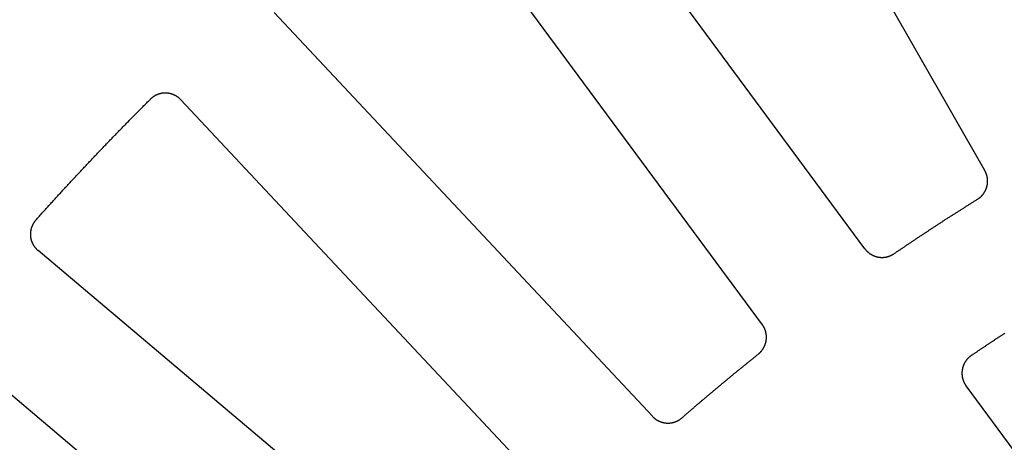
# Model space of a CAD drawing. Extents: x 0 to 127, y 0 to 91.
# Drawn here: x 36 to 42, y 63 to 65 of the extents above; entities that cross this region are included whole.
import ezdxf

# ---------------------------------------------------------------- set-up
doc = ezdxf.new("R2010")
doc.units = 0
doc.header["$LTSCALE"] = 2
doc.header["$MEASUREMENT"] = 0
doc.layers.add('TOP', color=3, linetype='CONTINUOUS')

msp = doc.modelspace()

# ---------------------------------------------------------------- linework, layer by layer
at = {"layer": 'TOP'}
for p, q in [((41.994, 64.422), (40.38, 67.245)), ((41.29, 63.963), (39.357, 66.578)), ((40.687, 63.517), (38.754, 66.132)), ((40.041, 62.979), (37.817, 65.351)), ((39.494, 62.466), (37.27, 64.838)), ((38.915, 61.856), (36.43, 63.953)), ((38.431, 61.283), (35.946, 63.379)), ((43.521, 60.944), (41.885, 63.158))]:
    msp.add_line(p, q, dxfattribs=at)
for points in [[(37.2692, 64.8375, 0), (37.2681, 64.8386, 0), (37.267, 64.8397, 0), (37.2659, 64.8409, 0), (37.2648, 64.8419, 0), (37.2637, 64.843, 0), (37.2625, 64.8441, 0), (37.2614, 64.8451, 0), (37.2602, 64.8462, 0), (37.259, 64.8472, 0), (37.2578, 64.8482, 0), (37.2566, 64.8492, 0), (37.2554, 64.8502, 0), (37.2542, 64.8511, 0), (37.2529, 64.8521, 0), (37.2517, 64.853, 0), (37.2504, 64.8539, 0), (37.2491, 64.8548, 0), (37.2478, 64.8557, 0), (37.2465, 64.8566, 0), (37.2452, 64.8574, 0), (37.2439, 64.8582, 0), (37.2425, 64.859, 0), (37.2412, 64.8598, 0), (37.2398, 64.8606, 0), (37.2385, 64.8614, 0), (37.2371, 64.8621, 0), (37.2357, 64.8629, 0), (37.2343, 64.8636, 0), (37.2329, 64.8643, 0), (37.2315, 64.865, 0), (37.2301, 64.8656, 0), (37.2287, 64.8663, 0), (37.2273, 64.8669, 0), (37.2258, 64.8675, 0), (37.2244, 64.8681, 0), (37.2229, 64.8687, 0), (37.2214, 64.8692, 0), (37.22, 64.8697, 0), (37.2185, 64.8703, 0), (37.217, 64.8708, 0), (37.2155, 64.8712, 0), (37.214, 64.8717, 0), (37.2125, 64.8721, 0), (37.211, 64.8726, 0), (37.2095, 64.873, 0), (37.208, 64.8733, 0), (37.2065, 64.8737, 0), (37.205, 64.8741, 0), (37.2034, 64.8744, 0), (37.2019, 64.8747, 0), (37.2004, 64.875, 0), (37.1988, 64.8753, 0), (37.1973, 64.8755, 0), (37.1957, 64.8757, 0), (37.1942, 64.8759, 0), (37.1926, 64.8761, 0), (37.1911, 64.8763, 0), (37.1895, 64.8765, 0), (37.188, 64.8766, 0), (37.1864, 64.8767, 0), (37.1849, 64.8768, 0), (37.1833, 64.8769, 0), (37.1817, 64.8769, 0), (37.1802, 64.877, 0), (37.1786, 64.877, 0), (37.177, 64.877, 0), (37.1755, 64.877, 0), (37.1739, 64.8769, 0), (37.1724, 64.8769, 0), (37.1708, 64.8768, 0), (37.1692, 64.8767, 0), (37.1677, 64.8766, 0), (37.1661, 64.8764, 0), (37.1646, 64.8763, 0), (37.163, 64.8761, 0), (37.1615, 64.8759, 0), (37.1599, 64.8757, 0), (37.1584, 64.8755, 0), (37.1568, 64.8752, 0), (37.1553, 64.8749, 0), (37.1538, 64.8746, 0), (37.1522, 64.8743, 0), (37.1507, 64.874, 0), (37.1492, 64.8736, 0), (37.1477, 64.8733, 0), (37.1461, 64.8729, 0), (37.1446, 64.8725, 0), (37.1431, 64.872, 0), (37.1416, 64.8716, 0), (37.1401, 64.8711, 0), (37.1387, 64.8706, 0), (37.1372, 64.8701, 0), (37.1357, 64.8696, 0), (37.1342, 64.8691, 0), (37.1328, 64.8685, 0), (37.1313, 64.868, 0), (37.1299, 64.8674, 0), (37.1284, 64.8668, 0), (37.127, 64.8661, 0), (37.1256, 64.8655, 0), (37.1242, 64.8648, 0), (37.1228, 64.8641, 0), (37.1214, 64.8634, 0), (37.12, 64.8627, 0), (37.1186, 64.862, 0), (37.1172, 64.8612, 0), (37.1159, 64.8605, 0), (37.1145, 64.8597, 0), (37.1132, 64.8589, 0), (37.1118, 64.8581, 0), (37.1105, 64.8572, 0), (37.1092, 64.8564, 0), (37.1079, 64.8555, 0), (37.1066, 64.8546, 0), (37.1053, 64.8537, 0), (37.1041, 64.8528, 0), (37.1028, 64.8519, 0), (37.1016, 64.8509, 0), (37.1003, 64.85, 0), (37.0991, 64.849, 0), (37.0979, 64.848, 0), (37.0967, 64.847, 0), (37.0955, 64.846, 0), (37.0944, 64.8449, 0), (37.0932, 64.8439, 0), (37.0921, 64.8428, 0), (37.091, 64.8417, 0), (37.0898, 64.8406, 0)], [(36.4171, 64.1315, 0), (36.4222, 64.1372, 0), (36.4273, 64.1429, 0), (36.4325, 64.1486, 0), (36.4376, 64.1542, 0), (36.4427, 64.1599, 0), (36.4478, 64.1656, 0), (36.4529, 64.1713, 0), (36.458, 64.177, 0), (36.4631, 64.1826, 0), (36.4683, 64.1883, 0), (36.4734, 64.194, 0), (36.4785, 64.1996, 0), (36.4836, 64.2053, 0), (36.4888, 64.211, 0), (36.4939, 64.2166, 0), (36.499, 64.2223, 0), (36.5042, 64.2279, 0), (36.5093, 64.2336, 0), (36.5145, 64.2392, 0), (36.5196, 64.2449, 0), (36.5248, 64.2505, 0), (36.5299, 64.2562, 0), (36.5351, 64.2618, 0), (36.5402, 64.2674, 0), (36.5454, 64.2731, 0), (36.5506, 64.2787, 0), (36.5557, 64.2843, 0), (36.5609, 64.29, 0), (36.5661, 64.2956, 0), (36.5712, 64.3012, 0), (36.5764, 64.3068, 0), (36.5816, 64.3125, 0), (36.5868, 64.3181, 0), (36.592, 64.3237, 0), (36.5971, 64.3293, 0), (36.6023, 64.3349, 0), (36.6075, 64.3405, 0), (36.6127, 64.3461, 0), (36.6179, 64.3517, 0), (36.6231, 64.3573, 0), (36.6283, 64.3629, 0), (36.6335, 64.3685, 0), (36.6387, 64.3741, 0), (36.6439, 64.3797, 0), (36.6491, 64.3853, 0), (36.6544, 64.3909, 0), (36.6596, 64.3965, 0), (36.6648, 64.402, 0), (36.67, 64.4076, 0), (36.6752, 64.4132, 0), (36.6805, 64.4188, 0), (36.6857, 64.4243, 0), (36.6909, 64.4299, 0), (36.6962, 64.4355, 0), (36.7014, 64.441, 0), (36.7066, 64.4466, 0), (36.7119, 64.4522, 0), (36.7171, 64.4577, 0), (36.7224, 64.4633, 0), (36.7276, 64.4688, 0), (36.7329, 64.4744, 0), (36.7381, 64.4799, 0), (36.7434, 64.4855, 0), (36.7486, 64.491, 0), (36.7539, 64.4966, 0), (36.7592, 64.5021, 0), (36.7644, 64.5076, 0), (36.7697, 64.5132, 0), (36.775, 64.5187, 0), (36.7802, 64.5242, 0), (36.7855, 64.5298, 0), (36.7908, 64.5353, 0), (36.7961, 64.5408, 0), (36.8014, 64.5463, 0), (36.8066, 64.5519, 0), (36.8119, 64.5574, 0), (36.8172, 64.5629, 0), (36.8225, 64.5684, 0), (36.8278, 64.5739, 0), (36.8331, 64.5794, 0), (36.8384, 64.5849, 0), (36.8437, 64.5904, 0), (36.849, 64.5959, 0), (36.8543, 64.6014, 0), (36.8596, 64.6069, 0), (36.865, 64.6124, 0), (36.8703, 64.6179, 0), (36.8756, 64.6234, 0), (36.8809, 64.6289, 0), (36.8862, 64.6343, 0), (36.8916, 64.6398, 0), (36.8969, 64.6453, 0), (36.9022, 64.6508, 0), (36.9076, 64.6562, 0), (36.9129, 64.6617, 0), (36.9182, 64.6672, 0), (36.9236, 64.6726, 0), (36.9289, 64.6781, 0), (36.9343, 64.6836, 0), (36.9396, 64.689, 0), (36.945, 64.6945, 0), (36.9503, 64.6999, 0), (36.9557, 64.7054, 0), (36.961, 64.7108, 0), (36.9664, 64.7163, 0), (36.9717, 64.7217, 0), (36.9771, 64.7272, 0), (36.9825, 64.7326, 0), (36.9878, 64.738, 0), (36.9932, 64.7435, 0), (36.9986, 64.7489, 0), (37.004, 64.7543, 0), (37.0093, 64.7598, 0), (37.0147, 64.7652, 0), (37.0201, 64.7706, 0), (37.0255, 64.776, 0), (37.0309, 64.7814, 0), (37.0363, 64.7869, 0), (37.0417, 64.7923, 0), (37.0471, 64.7977, 0), (37.0525, 64.8031, 0), (37.0579, 64.8085, 0), (37.0633, 64.8139, 0), (37.0687, 64.8193, 0), (37.0741, 64.8247, 0), (37.0795, 64.8301, 0), (37.0849, 64.8355, 0), (37.0903, 64.8409, 0)], [(41.952, 64.2538, 0), (41.9533, 64.2546, 0), (41.9545, 64.2555, 0), (41.9558, 64.2563, 0), (41.957, 64.2571, 0), (41.9582, 64.258, 0), (41.9595, 64.2589, 0), (41.9607, 64.2598, 0), (41.9619, 64.2607, 0), (41.963, 64.2616, 0), (41.9642, 64.2625, 0), (41.9654, 64.2634, 0), (41.9665, 64.2644, 0), (41.9677, 64.2654, 0), (41.9688, 64.2664, 0), (41.9699, 64.2674, 0), (41.971, 64.2684, 0), (41.9721, 64.2694, 0), (41.9732, 64.2704, 0), (41.9743, 64.2715, 0), (41.9753, 64.2726, 0), (41.9764, 64.2736, 0), (41.9774, 64.2747, 0), (41.9784, 64.2758, 0), (41.9794, 64.2769, 0), (41.9804, 64.2781, 0), (41.9814, 64.2792, 0), (41.9823, 64.2803, 0), (41.9833, 64.2815, 0), (41.9842, 64.2827, 0), (41.9851, 64.2839, 0), (41.986, 64.2851, 0), (41.9869, 64.2863, 0), (41.9878, 64.2875, 0), (41.9887, 64.2887, 0), (41.9895, 64.2899, 0), (41.9903, 64.2912, 0), (41.9912, 64.2924, 0), (41.992, 64.2937, 0), (41.9928, 64.295, 0), (41.9935, 64.2963, 0), (41.9943, 64.2976, 0), (41.995, 64.2989, 0), (41.9957, 64.3002, 0), (41.9965, 64.3015, 0), (41.9972, 64.3028, 0), (41.9978, 64.3041, 0), (41.9985, 64.3055, 0), (41.9991, 64.3068, 0), (41.9998, 64.3082, 0), (42.0004, 64.3096, 0), (42.001, 64.3109, 0), (42.0016, 64.3123, 0), (42.0021, 64.3137, 0), (42.0027, 64.3151, 0), (42.0032, 64.3165, 0), (42.0037, 64.3179, 0), (42.0042, 64.3193, 0), (42.0047, 64.3208, 0), (42.0051, 64.3222, 0), (42.0056, 64.3236, 0), (42.006, 64.325, 0), (42.0064, 64.3265, 0), (42.0068, 64.3279, 0), (42.0072, 64.3294, 0), (42.0076, 64.3308, 0), (42.0079, 64.3323, 0), (42.0082, 64.3338, 0), (42.0085, 64.3352, 0), (42.0088, 64.3367, 0), (42.0091, 64.3382, 0), (42.0093, 64.3396, 0), (42.0096, 64.3411, 0), (42.0098, 64.3426, 0), (42.01, 64.3441, 0), (42.0102, 64.3456, 0), (42.0103, 64.3471, 0), (42.0105, 64.3486, 0), (42.0106, 64.3501, 0), (42.0107, 64.3515, 0), (42.0108, 64.353, 0), (42.0109, 64.3545, 0), (42.0109, 64.356, 0), (42.011, 64.3575, 0), (42.011, 64.359, 0), (42.011, 64.3605, 0), (42.011, 64.362, 0), (42.011, 64.3635, 0), (42.0109, 64.365, 0), (42.0108, 64.3665, 0), (42.0107, 64.368, 0), (42.0106, 64.3695, 0), (42.0105, 64.371, 0), (42.0104, 64.3725, 0), (42.0102, 64.374, 0), (42.01, 64.3755, 0), (42.0098, 64.377, 0), (42.0096, 64.3784, 0), (42.0094, 64.3799, 0), (42.0092, 64.3814, 0), (42.0089, 64.3829, 0), (42.0086, 64.3843, 0), (42.0083, 64.3858, 0), (42.008, 64.3873, 0), (42.0077, 64.3887, 0), (42.0073, 64.3902, 0), (42.0069, 64.3916, 0), (42.0065, 64.3931, 0), (42.0061, 64.3945, 0), (42.0057, 64.396, 0), (42.0053, 64.3974, 0), (42.0048, 64.3988, 0), (42.0043, 64.4002, 0), (42.0039, 64.4017, 0), (42.0033, 64.4031, 0), (42.0028, 64.4045, 0), (42.0023, 64.4059, 0), (42.0017, 64.4073, 0), (42.0011, 64.4086, 0), (42.0006, 64.41, 0), (41.9999, 64.4114, 0), (41.9993, 64.4128, 0), (41.9987, 64.4141, 0), (41.998, 64.4155, 0), (41.9974, 64.4168, 0), (41.9967, 64.4181, 0), (41.996, 64.4194, 0), (41.9952, 64.4208, 0), (41.9945, 64.4221, 0)], [(41.461, 63.9336, 0), (41.4648, 63.9361, 0), (41.4686, 63.9387, 0), (41.4724, 63.9413, 0), (41.4761, 63.9439, 0), (41.4799, 63.9465, 0), (41.4837, 63.949, 0), (41.4875, 63.9516, 0), (41.4913, 63.9542, 0), (41.4951, 63.9568, 0), (41.4988, 63.9593, 0), (41.5026, 63.9619, 0), (41.5064, 63.9645, 0), (41.5102, 63.967, 0), (41.514, 63.9696, 0), (41.5178, 63.9722, 0), (41.5216, 63.9747, 0), (41.5254, 63.9773, 0), (41.5292, 63.9798, 0), (41.533, 63.9824, 0), (41.5368, 63.985, 0), (41.5406, 63.9875, 0), (41.5443, 63.9901, 0), (41.5481, 63.9926, 0), (41.5519, 63.9952, 0), (41.5557, 63.9977, 0), (41.5595, 64.0003, 0), (41.5633, 64.0028, 0), (41.5671, 64.0054, 0), (41.5709, 64.0079, 0), (41.5748, 64.0105, 0), (41.5786, 64.013, 0), (41.5824, 64.0156, 0), (41.5862, 64.0181, 0), (41.59, 64.0206, 0), (41.5938, 64.0232, 0), (41.5976, 64.0257, 0), (41.6014, 64.0282, 0), (41.6052, 64.0308, 0), (41.609, 64.0333, 0), (41.6128, 64.0358, 0), (41.6167, 64.0384, 0), (41.6205, 64.0409, 0), (41.6243, 64.0434, 0), (41.6281, 64.046, 0), (41.6319, 64.0485, 0), (41.6357, 64.051, 0), (41.6395, 64.0535, 0), (41.6434, 64.0561, 0), (41.6472, 64.0586, 0), (41.651, 64.0611, 0), (41.6548, 64.0636, 0), (41.6587, 64.0661, 0), (41.6625, 64.0686, 0), (41.6663, 64.0712, 0), (41.6701, 64.0737, 0), (41.6739, 64.0762, 0), (41.6778, 64.0787, 0), (41.6816, 64.0812, 0), (41.6854, 64.0837, 0), (41.6893, 64.0862, 0), (41.6931, 64.0887, 0), (41.6969, 64.0912, 0), (41.7008, 64.0937, 0), (41.7046, 64.0962, 0), (41.7084, 64.0987, 0), (41.7123, 64.1012, 0), (41.7161, 64.1037, 0), (41.7199, 64.1062, 0), (41.7238, 64.1087, 0), (41.7276, 64.1112, 0), (41.7314, 64.1137, 0), (41.7353, 64.1162, 0), (41.7391, 64.1187, 0), (41.743, 64.1212, 0), (41.7468, 64.1236, 0), (41.7506, 64.1261, 0), (41.7545, 64.1286, 0), (41.7583, 64.1311, 0), (41.7622, 64.1336, 0), (41.766, 64.1361, 0), (41.7699, 64.1385, 0), (41.7737, 64.141, 0), (41.7776, 64.1435, 0), (41.7814, 64.146, 0), (41.7853, 64.1484, 0), (41.7891, 64.1509, 0), (41.793, 64.1534, 0), (41.7968, 64.1559, 0), (41.8007, 64.1583, 0), (41.8045, 64.1608, 0), (41.8084, 64.1633, 0), (41.8122, 64.1657, 0), (41.8161, 64.1682, 0), (41.82, 64.1706, 0), (41.8238, 64.1731, 0), (41.8277, 64.1756, 0), (41.8315, 64.178, 0), (41.8354, 64.1805, 0), (41.8393, 64.1829, 0), (41.8431, 64.1854, 0), (41.847, 64.1878, 0), (41.8509, 64.1903, 0), (41.8547, 64.1927, 0), (41.8586, 64.1952, 0), (41.8625, 64.1976, 0), (41.8663, 64.2001, 0), (41.8702, 64.2025, 0), (41.8741, 64.205, 0), (41.8779, 64.2074, 0), (41.8818, 64.2099, 0), (41.8857, 64.2123, 0), (41.8895, 64.2147, 0), (41.8934, 64.2172, 0), (41.8973, 64.2196, 0), (41.9012, 64.222, 0), (41.905, 64.2245, 0), (41.9089, 64.2269, 0), (41.9128, 64.2293, 0), (41.9167, 64.2318, 0), (41.9206, 64.2342, 0), (41.9244, 64.2366, 0), (41.9283, 64.239, 0), (41.9322, 64.2415, 0), (41.9361, 64.2439, 0), (41.94, 64.2463, 0), (41.9439, 64.2487, 0), (41.9477, 64.2511, 0), (41.9516, 64.2536, 0)], [(36.4169, 64.1314, 0), (36.4159, 64.1302, 0), (36.4148, 64.129, 0), (36.4138, 64.1279, 0), (36.4128, 64.1266, 0), (36.4119, 64.1254, 0), (36.4109, 64.1242, 0), (36.41, 64.1229, 0), (36.409, 64.1217, 0), (36.4081, 64.1204, 0), (36.4072, 64.1191, 0), (36.4063, 64.1178, 0), (36.4055, 64.1165, 0), (36.4046, 64.1152, 0), (36.4038, 64.1139, 0), (36.403, 64.1126, 0), (36.4022, 64.1112, 0), (36.4014, 64.1099, 0), (36.4006, 64.1085, 0), (36.3999, 64.1071, 0), (36.3991, 64.1058, 0), (36.3984, 64.1044, 0), (36.3977, 64.103, 0), (36.3971, 64.1016, 0), (36.3964, 64.1002, 0), (36.3958, 64.0987, 0), (36.3951, 64.0973, 0), (36.3945, 64.0959, 0), (36.3939, 64.0944, 0), (36.3934, 64.093, 0), (36.3928, 64.0915, 0), (36.3923, 64.09, 0), (36.3918, 64.0885, 0), (36.3913, 64.0871, 0), (36.3908, 64.0856, 0), (36.3903, 64.0841, 0), (36.3899, 64.0826, 0), (36.3895, 64.0811, 0), (36.3891, 64.0796, 0), (36.3887, 64.0781, 0), (36.3883, 64.0765, 0), (36.388, 64.075, 0), (36.3876, 64.0735, 0), (36.3873, 64.072, 0), (36.387, 64.0704, 0), (36.3868, 64.0689, 0), (36.3865, 64.0673, 0), (36.3863, 64.0658, 0), (36.3861, 64.0642, 0), (36.3859, 64.0627, 0), (36.3857, 64.0611, 0), (36.3855, 64.0596, 0), (36.3854, 64.058, 0), (36.3853, 64.0565, 0), (36.3852, 64.0549, 0), (36.3851, 64.0533, 0), (36.3851, 64.0518, 0), (36.385, 64.0502, 0), (36.385, 64.0487, 0), (36.385, 64.0471, 0), (36.385, 64.0455, 0), (36.3851, 64.044, 0), (36.3851, 64.0424, 0), (36.3852, 64.0408, 0), (36.3853, 64.0393, 0), (36.3854, 64.0377, 0), (36.3856, 64.0362, 0), (36.3857, 64.0346, 0), (36.3859, 64.0331, 0), (36.3861, 64.0315, 0), (36.3863, 64.03, 0), (36.3865, 64.0284, 0), (36.3868, 64.0269, 0), (36.3871, 64.0253, 0), (36.3874, 64.0238, 0), (36.3877, 64.0223, 0), (36.388, 64.0207, 0), (36.3884, 64.0192, 0), (36.3887, 64.0177, 0), (36.3891, 64.0162, 0), (36.3895, 64.0147, 0), (36.3899, 64.0132, 0), (36.3904, 64.0117, 0), (36.3909, 64.0102, 0), (36.3913, 64.0087, 0), (36.3918, 64.0072, 0), (36.3924, 64.0057, 0), (36.3929, 64.0043, 0), (36.3935, 64.0028, 0), (36.394, 64.0014, 0), (36.3946, 63.9999, 0), (36.3952, 63.9985, 0), (36.3959, 63.997, 0), (36.3965, 63.9956, 0), (36.3972, 63.9942, 0), (36.3978, 63.9928, 0), (36.3985, 63.9914, 0), (36.3993, 63.99, 0), (36.4, 63.9886, 0), (36.4007, 63.9873, 0), (36.4015, 63.9859, 0), (36.4023, 63.9846, 0), (36.4031, 63.9832, 0), (36.4039, 63.9819, 0), (36.4048, 63.9806, 0), (36.4056, 63.9792, 0), (36.4065, 63.9779, 0), (36.4074, 63.9767, 0), (36.4083, 63.9754, 0), (36.4092, 63.9741, 0), (36.4101, 63.9729, 0), (36.4111, 63.9716, 0), (36.412, 63.9704, 0), (36.413, 63.9692, 0), (36.414, 63.968, 0), (36.415, 63.9668, 0), (36.416, 63.9656, 0), (36.4171, 63.9644, 0), (36.4181, 63.9633, 0), (36.4192, 63.9621, 0), (36.4203, 63.961, 0), (36.4214, 63.9599, 0), (36.4225, 63.9588, 0), (36.4236, 63.9577, 0), (36.4247, 63.9566, 0), (36.4259, 63.9556, 0), (36.427, 63.9545, 0), (36.4282, 63.9535, 0), (36.4294, 63.9525, 0)], [(41.2895, 63.9627, 0), (41.2904, 63.9615, 0), (41.2913, 63.9603, 0), (41.2922, 63.9591, 0), (41.2931, 63.958, 0), (41.2941, 63.9568, 0), (41.2951, 63.9557, 0), (41.296, 63.9546, 0), (41.297, 63.9534, 0), (41.298, 63.9523, 0), (41.2991, 63.9512, 0), (41.3001, 63.9501, 0), (41.3012, 63.9491, 0), (41.3022, 63.948, 0), (41.3033, 63.947, 0), (41.3044, 63.9459, 0), (41.3055, 63.9449, 0), (41.3066, 63.9439, 0), (41.3077, 63.9429, 0), (41.3088, 63.9419, 0), (41.31, 63.941, 0), (41.3111, 63.94, 0), (41.3123, 63.9391, 0), (41.3135, 63.9382, 0), (41.3147, 63.9372, 0), (41.3159, 63.9364, 0), (41.3171, 63.9355, 0), (41.3183, 63.9346, 0), (41.3195, 63.9338, 0), (41.3208, 63.9329, 0), (41.322, 63.9321, 0), (41.3233, 63.9313, 0), (41.3246, 63.9305, 0), (41.3258, 63.9297, 0), (41.3271, 63.929, 0), (41.3284, 63.9282, 0), (41.3297, 63.9275, 0), (41.3311, 63.9268, 0), (41.3324, 63.9261, 0), (41.3337, 63.9254, 0), (41.3351, 63.9247, 0), (41.3364, 63.9241, 0), (41.3378, 63.9234, 0), (41.3391, 63.9228, 0), (41.3405, 63.9222, 0), (41.3419, 63.9216, 0), (41.3433, 63.9211, 0), (41.3447, 63.9205, 0), (41.3461, 63.92, 0), (41.3475, 63.9195, 0), (41.3489, 63.919, 0), (41.3503, 63.9185, 0), (41.3517, 63.918, 0), (41.3532, 63.9176, 0), (41.3546, 63.9171, 0), (41.356, 63.9167, 0), (41.3575, 63.9163, 0), (41.3589, 63.9159, 0), (41.3604, 63.9156, 0), (41.3618, 63.9152, 0), (41.3633, 63.9149, 0), (41.3648, 63.9146, 0), (41.3662, 63.9143, 0), (41.3677, 63.914, 0), (41.3692, 63.9137, 0), (41.3707, 63.9135, 0), (41.3721, 63.9133, 0), (41.3736, 63.9131, 0), (41.3751, 63.9129, 0), (41.3766, 63.9127, 0), (41.3781, 63.9126, 0), (41.3796, 63.9124, 0), (41.3811, 63.9123, 0), (41.3826, 63.9122, 0), (41.3841, 63.9121, 0), (41.3856, 63.9121, 0), (41.3871, 63.912, 0), (41.3886, 63.912, 0), (41.3901, 63.912, 0), (41.3915, 63.912, 0), (41.393, 63.912, 0), (41.3945, 63.9121, 0), (41.396, 63.9121, 0), (41.3975, 63.9122, 0), (41.399, 63.9123, 0), (41.4005, 63.9124, 0), (41.402, 63.9126, 0), (41.4035, 63.9127, 0), (41.405, 63.9129, 0), (41.4065, 63.9131, 0), (41.408, 63.9133, 0), (41.4094, 63.9135, 0), (41.4109, 63.9138, 0), (41.4124, 63.914, 0), (41.4139, 63.9143, 0), (41.4153, 63.9146, 0), (41.4168, 63.9149, 0), (41.4183, 63.9152, 0), (41.4197, 63.9156, 0), (41.4212, 63.916, 0), (41.4226, 63.9163, 0), (41.4241, 63.9167, 0), (41.4255, 63.9172, 0), (41.4269, 63.9176, 0), (41.4284, 63.918, 0), (41.4298, 63.9185, 0), (41.4312, 63.919, 0), (41.4326, 63.9195, 0), (41.434, 63.92, 0), (41.4354, 63.9205, 0), (41.4368, 63.9211, 0), (41.4382, 63.9217, 0), (41.4396, 63.9223, 0), (41.441, 63.9229, 0), (41.4423, 63.9235, 0), (41.4437, 63.9241, 0), (41.445, 63.9248, 0), (41.4464, 63.9254, 0), (41.4477, 63.9261, 0), (41.449, 63.9268, 0), (41.4503, 63.9275, 0), (41.4517, 63.9283, 0), (41.4529, 63.929, 0), (41.4542, 63.9298, 0), (41.4555, 63.9305, 0), (41.4568, 63.9313, 0), (41.4581, 63.9321, 0), (41.4593, 63.933, 0), (41.4605, 63.9338, 0)], [(40.6639, 63.3453, 0), (40.6651, 63.3462, 0), (40.6662, 63.3472, 0), (40.6674, 63.3481, 0), (40.6685, 63.3491, 0), (40.6696, 63.3501, 0), (40.6707, 63.3511, 0), (40.6718, 63.3521, 0), (40.6729, 63.3532, 0), (40.674, 63.3542, 0), (40.6751, 63.3553, 0), (40.6761, 63.3564, 0), (40.6771, 63.3574, 0), (40.6781, 63.3585, 0), (40.6792, 63.3596, 0), (40.6801, 63.3608, 0), (40.6811, 63.3619, 0), (40.6821, 63.3631, 0), (40.683, 63.3642, 0), (40.684, 63.3654, 0), (40.6849, 63.3666, 0), (40.6858, 63.3677, 0), (40.6867, 63.3689, 0), (40.6876, 63.3702, 0), (40.6885, 63.3714, 0), (40.6893, 63.3726, 0), (40.6901, 63.3739, 0), (40.691, 63.3751, 0), (40.6918, 63.3764, 0), (40.6926, 63.3776, 0), (40.6933, 63.3789, 0), (40.6941, 63.3802, 0), (40.6948, 63.3815, 0), (40.6956, 63.3828, 0), (40.6963, 63.3841, 0), (40.697, 63.3855, 0), (40.6977, 63.3868, 0), (40.6983, 63.3881, 0), (40.699, 63.3895, 0), (40.6996, 63.3909, 0), (40.7002, 63.3922, 0), (40.7008, 63.3936, 0), (40.7014, 63.395, 0), (40.702, 63.3964, 0), (40.7025, 63.3978, 0), (40.7031, 63.3992, 0), (40.7036, 63.4006, 0), (40.7041, 63.402, 0), (40.7046, 63.4034, 0), (40.705, 63.4048, 0), (40.7055, 63.4062, 0), (40.7059, 63.4077, 0), (40.7063, 63.4091, 0), (40.7067, 63.4106, 0), (40.7071, 63.412, 0), (40.7075, 63.4135, 0), (40.7078, 63.4149, 0), (40.7081, 63.4164, 0), (40.7084, 63.4179, 0), (40.7087, 63.4193, 0), (40.709, 63.4208, 0), (40.7093, 63.4223, 0), (40.7095, 63.4237, 0), (40.7097, 63.4252, 0), (40.7099, 63.4267, 0), (40.7101, 63.4282, 0), (40.7103, 63.4297, 0), (40.7104, 63.4312, 0), (40.7106, 63.4327, 0), (40.7107, 63.4342, 0), (40.7108, 63.4357, 0), (40.7109, 63.4372, 0), (40.7109, 63.4387, 0), (40.711, 63.4401, 0), (40.711, 63.4416, 0), (40.711, 63.4431, 0), (40.711, 63.4446, 0), (40.711, 63.4461, 0), (40.7109, 63.4476, 0), (40.7108, 63.4491, 0), (40.7108, 63.4506, 0), (40.7107, 63.4521, 0), (40.7105, 63.4536, 0), (40.7104, 63.4551, 0), (40.7103, 63.4566, 0), (40.7101, 63.4581, 0), (40.7099, 63.4596, 0), (40.7097, 63.4611, 0), (40.7095, 63.4625, 0), (40.7092, 63.464, 0), (40.709, 63.4655, 0), (40.7087, 63.467, 0), (40.7084, 63.4684, 0), (40.7081, 63.4699, 0), (40.7077, 63.4714, 0), (40.7074, 63.4728, 0), (40.707, 63.4743, 0), (40.7066, 63.4757, 0), (40.7062, 63.4772, 0), (40.7058, 63.4786, 0), (40.7054, 63.48, 0), (40.7049, 63.4815, 0), (40.7045, 63.4829, 0), (40.704, 63.4843, 0), (40.7035, 63.4857, 0), (40.703, 63.4871, 0), (40.7024, 63.4885, 0), (40.7019, 63.4899, 0), (40.7013, 63.4913, 0), (40.7007, 63.4927, 0), (40.7001, 63.494, 0), (40.6995, 63.4954, 0), (40.6988, 63.4968, 0), (40.6982, 63.4981, 0), (40.6975, 63.4995, 0), (40.6968, 63.5008, 0), (40.6961, 63.5021, 0), (40.6954, 63.5034, 0), (40.6947, 63.5047, 0), (40.6939, 63.506, 0), (40.6932, 63.5073, 0), (40.6924, 63.5086, 0), (40.6916, 63.5099, 0), (40.6908, 63.5111, 0), (40.69, 63.5124, 0), (40.6891, 63.5136, 0), (40.6883, 63.5149, 0), (40.6874, 63.5161, 0), (40.6865, 63.5173, 0)], [(42.1112, 63.466, 0), (42.1081, 63.464, 0), (42.1049, 63.4619, 0), (42.1018, 63.4599, 0), (42.0987, 63.4578, 0), (42.0955, 63.4558, 0), (42.0924, 63.4537, 0), (42.0893, 63.4517, 0), (42.0861, 63.4496, 0), (42.083, 63.4476, 0), (42.0799, 63.4455, 0), (42.0768, 63.4434, 0), (42.0736, 63.4414, 0), (42.0705, 63.4393, 0), (42.0674, 63.4373, 0), (42.0643, 63.4352, 0), (42.0611, 63.4331, 0), (42.058, 63.4311, 0), (42.0549, 63.429, 0), (42.0518, 63.427, 0), (42.0486, 63.4249, 0), (42.0455, 63.4228, 0), (42.0424, 63.4208, 0), (42.0393, 63.4187, 0), (42.0362, 63.4166, 0), (42.033, 63.4146, 0), (42.0299, 63.4125, 0), (42.0268, 63.4104, 0), (42.0237, 63.4084, 0), (42.0206, 63.4063, 0), (42.0174, 63.4042, 0), (42.0143, 63.4021, 0), (42.0112, 63.4001, 0), (42.0081, 63.398, 0), (42.005, 63.3959, 0), (42.0019, 63.3938, 0), (41.9988, 63.3918, 0), (41.9956, 63.3897, 0), (41.9925, 63.3876, 0), (41.9894, 63.3855, 0), (41.9863, 63.3834, 0), (41.9832, 63.3814, 0), (41.9801, 63.3793, 0), (41.977, 63.3772, 0), (41.9739, 63.3751, 0), (41.9708, 63.373, 0), (41.9677, 63.3709, 0), (41.9646, 63.3688, 0), (41.9615, 63.3667, 0), (41.9583, 63.3647, 0), (41.9552, 63.3626, 0), (41.9521, 63.3605, 0), (41.949, 63.3584, 0), (41.9459, 63.3563, 0), (41.9428, 63.3542, 0), (41.9397, 63.3521, 0), (41.9366, 63.35, 0), (41.9335, 63.3479, 0), (41.9304, 63.3458, 0), (41.9273, 63.3437, 0), (41.9242, 63.3416, 0), (41.9211, 63.3395, 0), (41.918, 63.3374, 0), (41.9149, 63.3353, 0)], [(40.2142, 62.9697, 0), (40.2176, 62.9727, 0), (40.2211, 62.9757, 0), (40.2245, 62.9787, 0), (40.228, 62.9817, 0), (40.2314, 62.9847, 0), (40.2349, 62.9877, 0), (40.2384, 62.9907, 0), (40.2418, 62.9937, 0), (40.2453, 62.9967, 0), (40.2487, 62.9997, 0), (40.2522, 63.0027, 0), (40.2557, 63.0057, 0), (40.2591, 63.0087, 0), (40.2626, 63.0117, 0), (40.2661, 63.0147, 0), (40.2695, 63.0177, 0), (40.273, 63.0207, 0), (40.2765, 63.0236, 0), (40.2799, 63.0266, 0), (40.2834, 63.0296, 0), (40.2869, 63.0326, 0), (40.2904, 63.0356, 0), (40.2938, 63.0385, 0), (40.2973, 63.0415, 0), (40.3008, 63.0445, 0), (40.3043, 63.0475, 0), (40.3077, 63.0504, 0), (40.3112, 63.0534, 0), (40.3147, 63.0564, 0), (40.3182, 63.0594, 0), (40.3217, 63.0623, 0), (40.3251, 63.0653, 0), (40.3286, 63.0683, 0), (40.3321, 63.0712, 0), (40.3356, 63.0742, 0), (40.3391, 63.0772, 0), (40.3426, 63.0801, 0), (40.3461, 63.0831, 0), (40.3495, 63.086, 0), (40.353, 63.089, 0), (40.3565, 63.092, 0), (40.36, 63.0949, 0), (40.3635, 63.0979, 0), (40.367, 63.1008, 0), (40.3705, 63.1038, 0), (40.374, 63.1067, 0), (40.3775, 63.1097, 0), (40.381, 63.1126, 0), (40.3845, 63.1156, 0), (40.388, 63.1185, 0), (40.3915, 63.1215, 0), (40.395, 63.1244, 0), (40.3985, 63.1274, 0), (40.402, 63.1303, 0), (40.4055, 63.1332, 0), (40.409, 63.1362, 0), (40.4125, 63.1391, 0), (40.4161, 63.1421, 0), (40.4196, 63.145, 0), (40.4231, 63.1479, 0), (40.4266, 63.1509, 0), (40.4301, 63.1538, 0), (40.4336, 63.1567, 0), (40.4371, 63.1597, 0), (40.4406, 63.1626, 0), (40.4442, 63.1655, 0), (40.4477, 63.1685, 0), (40.4512, 63.1714, 0), (40.4547, 63.1743, 0), (40.4582, 63.1772, 0), (40.4618, 63.1801, 0), (40.4653, 63.1831, 0), (40.4688, 63.186, 0), (40.4723, 63.1889, 0), (40.4759, 63.1918, 0), (40.4794, 63.1947, 0), (40.4829, 63.1977, 0), (40.4864, 63.2006, 0), (40.49, 63.2035, 0), (40.4935, 63.2064, 0), (40.497, 63.2093, 0), (40.5006, 63.2122, 0), (40.5041, 63.2151, 0), (40.5076, 63.218, 0), (40.5112, 63.2209, 0), (40.5147, 63.2238, 0), (40.5182, 63.2267, 0), (40.5218, 63.2296, 0), (40.5253, 63.2325, 0), (40.5289, 63.2354, 0), (40.5324, 63.2383, 0), (40.536, 63.2412, 0), (40.5395, 63.2441, 0), (40.543, 63.247, 0), (40.5466, 63.2499, 0), (40.5501, 63.2528, 0), (40.5537, 63.2557, 0), (40.5572, 63.2586, 0), (40.5608, 63.2615, 0), (40.5643, 63.2644, 0), (40.5679, 63.2673, 0), (40.5714, 63.2701, 0), (40.575, 63.273, 0), (40.5785, 63.2759, 0), (40.5821, 63.2788, 0), (40.5857, 63.2817, 0), (40.5892, 63.2845, 0), (40.5928, 63.2874, 0), (40.5963, 63.2903, 0), (40.5999, 63.2932, 0), (40.6035, 63.2961, 0), (40.607, 63.2989, 0), (40.6106, 63.3018, 0), (40.6141, 63.3047, 0), (40.6177, 63.3075, 0), (40.6213, 63.3104, 0), (40.6248, 63.3133, 0), (40.6284, 63.3161, 0), (40.632, 63.319, 0), (40.6355, 63.3219, 0), (40.6391, 63.3247, 0), (40.6427, 63.3276, 0), (40.6463, 63.3304, 0), (40.6498, 63.3333, 0), (40.6534, 63.3362, 0), (40.657, 63.339, 0), (40.6606, 63.3419, 0), (40.6641, 63.3447, 0)], [(41.9148, 63.3354, 0), (41.9135, 63.3345, 0), (41.9122, 63.3336, 0), (41.9109, 63.3327, 0), (41.9096, 63.3317, 0), (41.9084, 63.3308, 0), (41.9072, 63.3298, 0), (41.9059, 63.3288, 0), (41.9047, 63.3278, 0), (41.9035, 63.3268, 0), (41.9023, 63.3258, 0), (41.9012, 63.3247, 0), (41.9, 63.3237, 0), (41.8989, 63.3226, 0), (41.8977, 63.3215, 0), (41.8966, 63.3204, 0), (41.8955, 63.3193, 0), (41.8944, 63.3181, 0), (41.8933, 63.317, 0), (41.8923, 63.3158, 0), (41.8912, 63.3146, 0), (41.8902, 63.3135, 0), (41.8892, 63.3123, 0), (41.8882, 63.3111, 0), (41.8872, 63.3098, 0), (41.8862, 63.3086, 0), (41.8853, 63.3073, 0), (41.8843, 63.3061, 0), (41.8834, 63.3048, 0), (41.8825, 63.3035, 0), (41.8816, 63.3022, 0), (41.8807, 63.3009, 0), (41.8799, 63.2996, 0), (41.879, 63.2983, 0), (41.8782, 63.2969, 0), (41.8774, 63.2956, 0), (41.8766, 63.2942, 0), (41.8758, 63.2929, 0), (41.8751, 63.2915, 0), (41.8743, 63.2901, 0), (41.8736, 63.2887, 0), (41.8729, 63.2873, 0), (41.8722, 63.2859, 0), (41.8715, 63.2845, 0), (41.8709, 63.283, 0), (41.8703, 63.2816, 0), (41.8696, 63.2801, 0), (41.869, 63.2787, 0), (41.8685, 63.2772, 0), (41.8679, 63.2757, 0), (41.8674, 63.2743, 0), (41.8668, 63.2728, 0), (41.8663, 63.2713, 0), (41.8659, 63.2698, 0), (41.8654, 63.2683, 0), (41.8649, 63.2668, 0), (41.8645, 63.2653, 0), (41.8641, 63.2638, 0), (41.8637, 63.2622, 0), (41.8633, 63.2607, 0), (41.863, 63.2592, 0), (41.8627, 63.2576, 0), (41.8623, 63.2561, 0), (41.8621, 63.2546, 0), (41.8618, 63.253, 0), (41.8615, 63.2515, 0), (41.8613, 63.2499, 0), (41.8611, 63.2483, 0), (41.8609, 63.2468, 0), (41.8607, 63.2452, 0), (41.8605, 63.2437, 0), (41.8604, 63.2421, 0), (41.8603, 63.2405, 0), (41.8602, 63.2389, 0), (41.8601, 63.2374, 0), (41.8601, 63.2358, 0), (41.86, 63.2342, 0), (41.86, 63.2327, 0), (41.86, 63.2311, 0), (41.86, 63.2295, 0), (41.8601, 63.2279, 0), (41.8601, 63.2264, 0), (41.8602, 63.2248, 0), (41.8603, 63.2232, 0), (41.8604, 63.2217, 0), (41.8606, 63.2201, 0), (41.8607, 63.2185, 0), (41.8609, 63.217, 0), (41.8611, 63.2154, 0), (41.8613, 63.2139, 0), (41.8616, 63.2123, 0), (41.8618, 63.2107, 0), (41.8621, 63.2092, 0), (41.8624, 63.2077, 0), (41.8627, 63.2061, 0), (41.863, 63.2046, 0), (41.8634, 63.203, 0), (41.8638, 63.2015, 0), (41.8642, 63.2, 0), (41.8646, 63.1985, 0), (41.865, 63.197, 0), (41.8655, 63.1955, 0), (41.8659, 63.194, 0), (41.8664, 63.1925, 0), (41.8669, 63.191, 0), (41.8675, 63.1895, 0), (41.868, 63.188, 0), (41.8686, 63.1865, 0), (41.8691, 63.1851, 0), (41.8697, 63.1836, 0), (41.8704, 63.1822, 0), (41.871, 63.1807, 0), (41.8716, 63.1793, 0), (41.8723, 63.1779, 0), (41.873, 63.1765, 0), (41.8737, 63.1751, 0), (41.8744, 63.1737, 0), (41.8752, 63.1723, 0), (41.8759, 63.1709, 0), (41.8767, 63.1695, 0), (41.8775, 63.1682, 0), (41.8783, 63.1668, 0), (41.8792, 63.1655, 0), (41.88, 63.1642, 0), (41.8809, 63.1629, 0), (41.8817, 63.1616, 0), (41.8826, 63.1603, 0), (41.8835, 63.159, 0), (41.8845, 63.1577, 0)], [(40.0408, 62.9785, 0), (40.0418, 62.9774, 0), (40.0429, 62.9763, 0), (40.0439, 62.9753, 0), (40.045, 62.9742, 0), (40.0461, 62.9732, 0), (40.0472, 62.9722, 0), (40.0483, 62.9712, 0), (40.0494, 62.9702, 0), (40.0505, 62.9692, 0), (40.0517, 62.9682, 0), (40.0528, 62.9673, 0), (40.054, 62.9663, 0), (40.0552, 62.9654, 0), (40.0564, 62.9645, 0), (40.0576, 62.9636, 0), (40.0588, 62.9627, 0), (40.06, 62.9618, 0), (40.0612, 62.961, 0), (40.0625, 62.9601, 0), (40.0637, 62.9593, 0), (40.065, 62.9585, 0), (40.0662, 62.9577, 0), (40.0675, 62.9569, 0), (40.0688, 62.9561, 0), (40.0701, 62.9554, 0), (40.0714, 62.9547, 0), (40.0727, 62.9539, 0), (40.0741, 62.9532, 0), (40.0754, 62.9526, 0), (40.0767, 62.9519, 0), (40.0781, 62.9512, 0), (40.0794, 62.9506, 0), (40.0808, 62.95, 0), (40.0822, 62.9494, 0), (40.0835, 62.9488, 0), (40.0849, 62.9482, 0), (40.0863, 62.9476, 0), (40.0877, 62.9471, 0), (40.0891, 62.9466, 0), (40.0905, 62.9461, 0), (40.0919, 62.9456, 0), (40.0934, 62.9451, 0), (40.0948, 62.9447, 0), (40.0962, 62.9442, 0), (40.0977, 62.9438, 0), (40.0991, 62.9434, 0), (40.1006, 62.943, 0), (40.102, 62.9427, 0), (40.1035, 62.9423, 0), (40.1049, 62.942, 0), (40.1064, 62.9417, 0), (40.1079, 62.9414, 0), (40.1093, 62.9411, 0), (40.1108, 62.9408, 0), (40.1123, 62.9406, 0), (40.1138, 62.9403, 0), (40.1152, 62.9401, 0), (40.1167, 62.9399, 0), (40.1182, 62.9398, 0), (40.1197, 62.9396, 0), (40.1212, 62.9395, 0), (40.1227, 62.9393, 0), (40.1242, 62.9392, 0), (40.1257, 62.9392, 0), (40.1272, 62.9391, 0), (40.1287, 62.939, 0), (40.1302, 62.939, 0), (40.1317, 62.939, 0), (40.1332, 62.939, 0), (40.1347, 62.939, 0), (40.1362, 62.9391, 0), (40.1377, 62.9391, 0), (40.1392, 62.9392, 0), (40.1407, 62.9393, 0), (40.1421, 62.9394, 0), (40.1436, 62.9395, 0), (40.1451, 62.9397, 0), (40.1466, 62.9399, 0), (40.1481, 62.94, 0), (40.1496, 62.9402, 0), (40.1511, 62.9405, 0), (40.1526, 62.9407, 0), (40.154, 62.941, 0), (40.1555, 62.9412, 0), (40.157, 62.9415, 0), (40.1584, 62.9418, 0), (40.1599, 62.9422, 0), (40.1614, 62.9425, 0), (40.1628, 62.9429, 0), (40.1643, 62.9432, 0), (40.1657, 62.9436, 0), (40.1671, 62.944, 0), (40.1686, 62.9445, 0), (40.17, 62.9449, 0), (40.1714, 62.9454, 0), (40.1729, 62.9459, 0), (40.1743, 62.9464, 0), (40.1757, 62.9469, 0), (40.1771, 62.9474, 0), (40.1785, 62.948, 0), (40.1799, 62.9485, 0), (40.1812, 62.9491, 0), (40.1826, 62.9497, 0), (40.184, 62.9503, 0), (40.1853, 62.9509, 0), (40.1867, 62.9516, 0), (40.188, 62.9523, 0), (40.1894, 62.9529, 0), (40.1907, 62.9536, 0), (40.192, 62.9543, 0), (40.1933, 62.9551, 0), (40.1946, 62.9558, 0), (40.1959, 62.9566, 0), (40.1972, 62.9573, 0), (40.1985, 62.9581, 0), (40.1997, 62.9589, 0), (40.201, 62.9598, 0), (40.2022, 62.9606, 0), (40.2035, 62.9614, 0), (40.2047, 62.9623, 0), (40.2059, 62.9632, 0), (40.2071, 62.9641, 0), (40.2083, 62.965, 0), (40.2095, 62.9659, 0), (40.2106, 62.9668, 0), (40.2118, 62.9678, 0), (40.213, 62.9688, 0), (40.2141, 62.9697, 0)]]:
    msp.add_polyline3d(points, dxfattribs=at)

doc.saveas('drawing.dxf')
